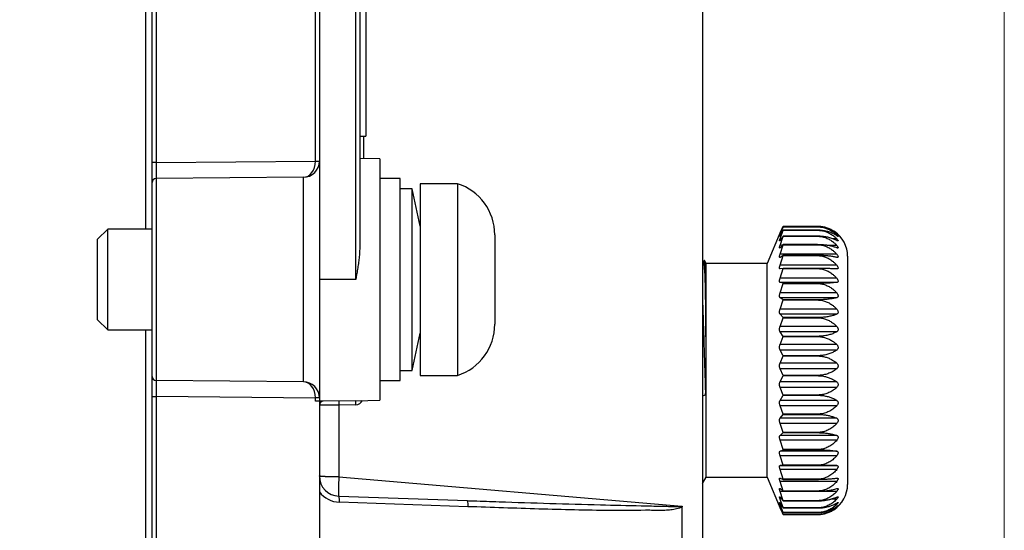
# Model space of a CAD drawing. Units: millimetres. Extents: x -10 to 410, y -10 to 290.
# Drawn here: x 237 to 261, y 85 to 97 of the extents above; entities that cross this region are included whole.
import ezdxf

# ---------------------------------------------------------------- set-up
doc = ezdxf.new("R2010")
doc.units = ezdxf.units.MM
doc.styles.add('SLDTEXTSTYLE0', font='TXT', dxfattribs={"width": 0.75})
doc.dimstyles.new('SLDDIMSTYLE9', dxfattribs={"dimtxt": 3.5, "dimasz": 3, "dimexe": 0, "dimexo": 0.0625, "dimgap": 0.875, "dimtad": 1, "dimdec": 1, "dimlfac": 2, "dimrnd": 1e-09, "dimzin": 12, "dimdsep": 46, "dimtxsty": 'SLDTEXTSTYLE0', "dimsah": 1, "dimcen": 0.09, "dimadec": 0, "dimazin": 3, "dimtfac": 1, "dimtdec": 1, "dimtofl": 0, "dimtmove": 0, "dimatfit": 3, "dimfxl": 0, "dimfrac": 2, "dimtolj": 1, "dimtzin": 12, "dimarcsym": 0})

# ---------------------------------------------------------------- blocks, each defined once
blk = doc.blocks.new('_D_13')
at = {"color": 7, "linetype": 'Continuous', "lineweight": 0}
for p, q in [((204.179, 126.933), (204.179, 167.483)), ((260.959, 67.742), (260.959, 167.483)), ((260.959, 166.483), (204.179, 166.483))]:
    blk.add_line(p, q, dxfattribs=at)
at = {"color": 7, "linetype": 'Continuous', "lineweight": 18}
for points in [[(204.179, 166.483), (207.179, 166.033), (207.179, 166.933)], [(260.959, 166.483), (257.959, 166.933), (257.959, 166.033)]]:
    blk.add_solid(points, dxfattribs=at)
at = {"color": 7, "linetype": 'Continuous', "lineweight": 18, "insert": (226.75, 170.995), "char_height": 3.5, "attachment_point": 1, "style": 'SLDTEXTSTYLE0'}
blk.add_mtext('113,6', dxfattribs=at)

msp = doc.modelspace()

# ---------------------------------------------------------------- linework, layer by layer
at = {"color": 7, "linetype": 'Continuous', "lineweight": 25}
for p, q in [((239.6721, 92.183), (239.6721, 134.433)), ((239.8221, 93.8338), (239.8221, 134.433)), ((239.9212, 134.433), (239.9212, 93.8338)), ((253.4721, 127.5981), (253.4721, 64.2678)), ((243.873, 93.8683), (243.873, 103.9435)), ((243.9721, 100.933), (243.9721, 90.933)), ((244.8739, 90.933), (244.8739, 100.933)), ((244.9721, 100.933), (244.9721, 91.6945)), ((245.1221, 99.083), (245.1221, 94.483)), ((253.4821, 95.8404), (253.4821, 95.8404)), ((253.4821, 95.183), (253.4821, 95.183)), ((253.4821, 94.5255), (253.4821, 94.5255)), ((244.9721, 94.483), (245.1221, 94.483)), ((245.0686, 94.483), (245.0686, 93.9313)), ((239.9212, 93.8338), (239.8221, 93.8338)), ((239.8221, 93.3338), (239.8221, 93.8338)), ((239.9212, 93.8338), (243.873, 93.8683)), ((243.873, 93.8648), (243.873, 93.8683)), ((243.873, 93.8683), (243.9721, 93.8657)), ((245.4721, 93.9242), (244.9721, 93.933)), ((245.4721, 93.9242), (245.4721, 87.9417)), ((239.8221, 88.5321), (239.8221, 93.3338)), ((243.5756, 93.4657), (239.9212, 93.4338)), ((239.9212, 93.4338), (239.9212, 88.4321)), ((243.5756, 88.4002), (243.5756, 93.4657)), ((245.9721, 93.433), (245.4721, 93.433)), ((245.9721, 88.433), (245.9721, 93.433)), ((247.3971, 93.308), (246.4721, 93.308)), ((246.4721, 93.308), (246.4721, 88.558)), ((247.3971, 93.308), (247.3971, 88.558)), ((246.2721, 93.183), (245.9721, 93.183)), ((246.4721, 92.258), (246.2721, 93.183)), ((246.2721, 88.683), (246.2721, 93.183)), ((253.4771, 92.483), (253.4771, 92.483)), ((253.4771, 92.483), (253.4771, 84.883)), ((238.7221, 92.183), (238.4721, 91.933)), ((239.8221, 92.183), (238.7221, 92.183)), ((238.7221, 89.683), (238.7221, 92.183)), ((255.4205, 92.1371), (255.0773, 91.333)), ((255.3971, 92.0819), (255.4721, 92.2562)), ((255.4721, 92.2388), (255.3971, 92.0769)), ((255.3971, 92.0431), (255.4721, 92.2383)), ((255.4721, 92.1553), (255.3971, 92.0191)), ((255.3971, 91.9417), (255.4721, 92.1542)), ((255.3971, 92.0819), (255.3971, 92.0819)), ((255.4721, 92.2562), (256.3221, 92.2562)), ((255.4721, 92.2383), (255.4721, 92.2388)), ((256.3221, 92.2388), (255.4721, 92.2388)), ((255.4721, 92.2383), (256.3221, 92.2383)), ((255.4721, 92.1542), (255.4721, 92.1553)), ((256.3221, 92.1553), (255.4721, 92.1553)), ((255.4721, 92.1542), (256.3221, 92.1542)), ((256.3221, 92.2383), (256.3221, 92.2388)), ((256.3221, 92.1542), (256.3221, 92.1553)), ((256.7472, 92.1258), (256.7297, 92.1375)), ((256.8044, 92.0819), (256.8044, 92.0819)), ((238.4721, 89.933), (238.4721, 91.933)), ((248.3221, 92.0405), (248.3221, 91.4867)), ((255.3971, 92.0431), (255.3971, 92.0431)), ((255.4721, 92.0071), (255.3971, 91.8992)), ((255.3971, 91.7797), (255.4721, 92.0054)), ((255.3971, 91.9417), (255.3971, 91.9417)), ((255.4721, 92.0054), (255.4721, 92.0071)), ((256.3221, 92.0071), (255.4721, 92.0071)), ((255.4721, 92.0054), (256.3221, 92.0054)), ((256.3221, 92.0054), (256.3221, 92.0071)), ((256.8044, 91.9417), (256.7063, 91.9417)), ((256.8044, 92.0431), (256.8044, 92.0431)), ((255.4721, 91.7971), (255.3971, 91.7193)), ((255.3971, 91.5599), (255.4721, 91.7948)), ((255.4721, 91.7948), (255.3971, 91.7797)), ((255.4721, 91.7948), (255.4721, 91.7971)), ((256.3221, 91.7971), (255.4721, 91.7971)), ((255.4721, 91.7948), (256.3221, 91.7948)), ((256.3221, 91.7948), (256.3221, 91.7971)), ((256.8044, 91.7797), (256.5587, 91.7797)), ((248.3221, 91.4867), (248.3221, 90.3792)), ((253.5197, 91.4165), (253.4869, 91.365)), ((253.4869, 91.3635), (253.4869, 91.3635)), ((253.568, 91.333), (253.5197, 91.4165)), ((255.0773, 91.333), (253.568, 91.333)), ((253.568, 91.2073), (253.568, 91.333)), ((255.0773, 91.2073), (255.0773, 91.333)), ((256.8044, 91.5599), (255.3971, 91.5599)), ((255.4721, 91.529), (255.3971, 91.4829)), ((255.3971, 91.2865), (255.4721, 91.5262)), ((255.4721, 91.5262), (255.4721, 91.529)), ((256.3221, 91.529), (255.4721, 91.529)), ((255.4721, 91.5262), (256.3221, 91.5262)), ((256.3221, 91.5262), (256.3221, 91.529)), ((257.0721, 91.508), (257.0721, 85.858)), ((253.568, 86.033), (253.568, 91.2073)), ((255.0773, 86.033), (255.0773, 91.2073)), ((256.8044, 91.2865), (255.3971, 91.2865)), ((255.4721, 91.2079), (255.3971, 91.1944)), ((255.3971, 90.9647), (255.4721, 91.2046)), ((255.4721, 91.2046), (255.4721, 91.2079)), ((256.3221, 91.2079), (255.4721, 91.2079)), ((255.4721, 91.2046), (256.3221, 91.2046)), ((256.3221, 91.2046), (256.3221, 91.2079)), ((244.8739, 90.933), (243.9721, 90.933)), ((243.9721, 90.933), (243.9721, 87.9155)), ((256.8044, 90.9647), (255.3971, 90.9647)), ((255.4721, 90.8397), (255.3971, 90.859)), ((256.8044, 90.859), (255.3971, 90.859)), ((255.3971, 90.6003), (255.4721, 90.836)), ((256.8044, 90.6003), (255.3971, 90.6003)), ((255.4721, 90.836), (255.4721, 90.8397)), ((256.3221, 90.8397), (255.4721, 90.8397)), ((255.4721, 90.836), (256.3221, 90.836)), ((256.3221, 90.836), (256.3221, 90.8397)), ((248.3221, 90.3792), (248.3221, 89.8255)), ((255.4721, 90.4314), (255.3971, 90.4831)), ((256.8044, 90.4831), (255.3971, 90.4831)), ((255.3971, 90.2002), (255.4721, 90.4274)), ((255.4721, 90.4274), (255.4721, 90.4314)), ((256.3221, 90.4314), (255.4721, 90.4314)), ((255.4721, 90.4274), (256.3221, 90.4274)), ((256.3221, 90.4274), (256.3221, 90.4314)), ((256.8044, 90.2002), (255.3971, 90.2002)), ((238.4721, 89.933), (238.7221, 89.683)), ((255.4721, 89.9905), (255.3971, 90.0737)), ((256.8044, 90.0737), (255.3971, 90.0737)), ((255.3971, 89.7719), (255.4721, 89.9862)), ((255.4721, 89.9862), (255.4721, 89.9905)), ((256.3221, 89.9905), (255.4721, 89.9905)), ((255.4721, 89.9862), (256.3221, 89.9862)), ((256.3221, 89.9862), (256.3221, 89.9905)), ((238.7221, 89.683), (239.8221, 89.683)), ((239.6721, 57.433), (239.6721, 89.683)), ((256.8044, 89.7719), (255.3971, 89.7719)), ((255.4721, 89.5253), (255.3971, 89.6384)), ((256.8044, 89.6384), (255.3971, 89.6384)), ((246.2721, 88.683), (246.4721, 89.608)), ((255.3971, 89.3233), (255.4721, 89.5208)), ((255.4721, 89.5208), (255.4721, 89.5253)), ((256.3221, 89.5253), (255.4721, 89.5253)), ((255.4721, 89.5208), (256.3221, 89.5208)), ((256.3221, 89.5208), (256.3221, 89.5253)), ((256.8044, 89.3233), (255.3971, 89.3233)), ((255.4721, 89.0443), (255.3971, 89.1853)), ((256.8044, 89.1853), (255.3971, 89.1853)), ((255.3971, 88.8627), (255.4721, 89.0397)), ((255.4721, 89.0397), (255.4721, 89.0443)), ((256.3221, 89.0443), (255.4721, 89.0443)), ((255.4721, 89.0397), (256.3221, 89.0397)), ((256.3221, 89.0397), (256.3221, 89.0443)), ((245.9721, 88.683), (246.2721, 88.683)), ((256.8044, 88.8627), (255.3971, 88.8627)), ((255.4721, 88.5567), (255.3971, 88.7228)), ((256.8044, 88.7228), (255.3971, 88.7228)), ((239.8221, 88.0321), (239.8221, 88.5321)), ((243.5756, 88.4002), (239.9212, 88.4321)), ((245.4721, 88.433), (245.9721, 88.433)), ((246.4721, 88.558), (247.3971, 88.558)), ((255.3971, 88.3988), (255.4721, 88.552)), ((256.8044, 88.3988), (255.3971, 88.3988)), ((255.4721, 88.552), (255.4721, 88.5567)), ((256.3221, 88.5567), (255.4721, 88.5567)), ((255.4721, 88.552), (256.3221, 88.552)), ((256.3221, 88.552), (256.3221, 88.5567)), ((255.4721, 88.0714), (255.3971, 88.2596)), ((256.8044, 88.2596), (255.3971, 88.2596)), ((239.8221, 88.0321), (239.9212, 88.0321)), ((239.8221, 57.433), (239.8221, 88.0321)), ((243.873, 87.9976), (239.9212, 88.0321)), ((239.9212, 88.0321), (239.9212, 57.433)), ((243.873, 87.9976), (243.873, 88.0011)), ((243.9721, 88.0002), (243.873, 87.9976)), ((243.873, 87.9224), (243.873, 87.9976)), ((243.9721, 87.9155), (243.873, 87.9224)), ((244.8739, 87.9312), (243.9721, 87.9155)), ((243.9721, 87.9155), (243.9721, 87.8172)), ((244.8739, 87.9312), (245.4721, 87.9417)), ((253.4771, 88.0495), (253.5476, 88.077)), ((255.3971, 87.9402), (255.4721, 88.0668)), ((256.8044, 87.9402), (255.3971, 87.9402)), ((255.4721, 88.0668), (255.4721, 88.0714)), ((256.3221, 88.0714), (255.4721, 88.0714)), ((255.4721, 88.0668), (256.3221, 88.0668)), ((256.3221, 88.0668), (256.3221, 88.0714)), ((244.4547, 87.824), (243.9721, 87.8172)), ((243.9721, 87.8172), (243.9721, 57.433)), ((244.8721, 87.8313), (244.4547, 87.824)), ((244.4547, 87.824), (244.4547, 86.0417)), ((255.4721, 87.5974), (255.3971, 87.8043)), ((256.8044, 87.8043), (255.3971, 87.8043)), ((255.3971, 87.4954), (255.4721, 87.593)), ((256.8044, 87.4954), (255.3971, 87.4954)), ((255.4721, 87.593), (255.4721, 87.5974)), ((256.3221, 87.5974), (255.4721, 87.5974)), ((255.4721, 87.593), (256.3221, 87.593)), ((256.3221, 87.593), (256.3221, 87.5974)), ((255.4721, 87.1437), (255.3971, 87.3653)), ((256.8044, 87.3653), (255.3971, 87.3653)), ((255.3971, 87.0728), (255.4721, 87.1395)), ((256.8044, 87.0728), (255.3971, 87.0728)), ((255.4721, 86.7187), (255.3971, 86.9509)), ((256.8044, 86.9509), (255.3971, 86.9509)), ((255.4721, 87.1395), (255.4721, 87.1437)), ((256.3221, 87.1437), (255.4721, 87.1437)), ((255.4721, 87.1395), (256.3221, 87.1395)), ((256.3221, 87.1395), (256.3221, 87.1437)), ((255.3971, 86.6801), (255.4721, 86.7148)), ((255.4721, 86.7148), (255.4721, 86.7187)), ((256.3221, 86.7187), (255.4721, 86.7187)), ((255.4721, 86.7148), (256.3221, 86.7148)), ((256.3221, 86.7148), (256.3221, 86.7187)), ((256.8044, 86.6801), (255.3971, 86.6801)), ((255.4721, 86.3303), (255.3971, 86.5687)), ((256.8044, 86.5687), (255.3971, 86.5687)), ((255.3971, 86.3248), (255.4721, 86.3268)), ((256.8044, 86.3248), (255.3971, 86.3248)), ((255.4721, 85.9857), (255.3971, 86.226)), ((256.8044, 86.226), (255.3971, 86.226)), ((255.4721, 86.3268), (255.4721, 86.3303)), ((256.3221, 86.3303), (255.4721, 86.3303)), ((255.4721, 86.3268), (256.3221, 86.3268)), ((256.3221, 86.3268), (256.3221, 86.3303)), ((244.4547, 86.0417), (252.9656, 85.3193)), ((253.4771, 85.8756), (253.568, 86.033)), ((253.568, 86.033), (255.0773, 86.033)), ((255.0773, 86.033), (255.4205, 85.2288)), ((255.3971, 86.0133), (255.4721, 85.9826)), ((255.4721, 85.9826), (255.4721, 85.9857)), ((256.3221, 85.9857), (255.4721, 85.9857)), ((255.4721, 85.9826), (256.3221, 85.9826)), ((256.3221, 85.9826), (256.3221, 85.9857)), ((255.4721, 85.6913), (255.3971, 85.929)), ((256.8044, 85.929), (255.3971, 85.929)), ((255.3971, 85.7517), (255.4721, 85.6888)), ((244.4547, 85.5661), (247.6434, 85.4548)), ((255.4721, 85.4527), (255.3971, 85.6833)), ((256.8044, 85.6833), (255.3971, 85.6833)), ((255.3971, 85.5446), (255.4721, 85.4507)), ((255.4721, 85.2742), (255.3971, 85.4935)), ((255.3971, 85.4935), (255.3971, 85.4935)), ((255.4721, 85.6888), (255.4721, 85.6913)), ((256.3221, 85.6913), (255.4721, 85.6913)), ((255.4721, 85.6888), (256.3221, 85.6888)), ((256.3221, 85.6888), (256.3221, 85.6913)), ((256.8044, 85.4935), (256.6577, 85.4935)), ((247.6564, 85.3049), (244.4677, 85.4162)), ((252.9721, 84.0612), (252.9721, 85.3047)), ((255.3971, 85.3959), (255.4721, 85.2728)), ((255.4721, 85.1592), (255.3971, 85.3631)), ((255.3971, 85.3631), (255.3971, 85.3631)), ((255.3971, 85.3086), (255.4721, 85.1584)), ((255.4721, 85.1099), (255.3971, 85.2945)), ((255.3971, 85.2945), (255.3971, 85.2945)), ((255.4205, 85.2288), (255.4721, 85.1098)), ((255.4721, 85.4507), (255.4721, 85.4527)), ((256.3221, 85.4527), (255.4721, 85.4527)), ((255.4721, 85.4507), (256.3221, 85.4507)), ((255.4721, 85.2728), (255.4721, 85.2742)), ((256.3221, 85.2742), (255.4721, 85.2742)), ((255.4721, 85.2728), (256.3221, 85.2728)), ((256.3221, 85.4507), (256.3221, 85.4527)), ((256.3221, 85.2728), (256.3221, 85.2742)), ((256.8044, 85.3631), (256.7426, 85.3631)), ((256.8044, 85.2945), (256.8044, 85.2945)), ((255.4721, 85.1584), (255.4721, 85.1592)), ((256.3221, 85.1592), (255.4721, 85.1592)), ((255.4721, 85.1584), (256.3221, 85.1584)), ((255.4721, 85.1098), (255.4721, 85.1099)), ((256.3221, 85.1099), (255.4721, 85.1099)), ((255.4721, 85.1098), (256.3221, 85.1098)), ((256.3221, 85.1584), (256.3221, 85.1592)), ((256.3221, 85.1098), (256.3221, 85.1099)), ((253.4771, 84.883), (253.4771, 84.883))]:
    msp.add_line(p, q, dxfattribs=at)
for centre, radius, start, end in [((243.5721, 93.8657), 0.4, 270.5, 0), ((243.8976, 96.7214), 2.8567, 269.5059, 271.4941), ((239.9221, 93.3338), 0.1, 90.5, 180), ((246.9912, 92.0405), 1.3309, 0, 72.24267), ((256.3221, 91.508), 0.75, 0, 55.47164), ((246.9912, 89.8255), 1.3309, 287.75733, 0), ((239.9221, 88.5321), 0.1, 180, 269.5), ((290.1064, 88.2321), 50.1856, 179.77167, 180.22833), ((243.5721, 88.0002), 0.4, 0, 89.5), ((243.8976, 85.1445), 2.8567, 88.5059, 90.4941), ((244.0721, 87.8172), 0.1, 91, 180), ((245.1726, 87.8615), 0.7189, 175.01222, 182.98839), ((245.59, 87.8687), 0.7189, 175.01222, 182.98839), ((244.8686, 88.0312), 0.2, 271, 330.97985), ((244.4721, 86.0658), 0.5, 180, 268), ((256.3221, 85.858), 0.75, 302.9222, 0), ((244.4903, 86.0658), 0.65, 217.12759, 268), ((244.1486, 85.464), 0.3226, 351.47164, 18.44527), ((247.3374, 85.3527), 0.3226, 351.47164, 18.44527)]:
    msp.add_arc(centre, radius, start, end, dxfattribs=at)
for centre, major_axis, ratio, start_param, end_param in [((239.9221, 93.8339), (0.0009, 0.4), 0.0021813, 1.5708963, 3.1416164), ((243.5721, 93.8657), (-0.0035, 0.4), 0.7521816, 3.1415927, 4.7036623), ((243.5721, 88.0002), (0.0035, 0.4), 0.7521816, 4.7211156, 6.2831853)]:
    msp.add_ellipse(centre, major_axis=major_axis, ratio=ratio, start_param=start_param, end_param=end_param, dxfattribs=at)
for points, knots in [([(253.4821, 95.183), (253.4821, 95.2203), (253.4821, 95.295), (253.4821, 95.405), (253.4821, 95.5107), (253.4821, 95.608), (253.4821, 95.693), (253.4821, 95.7596), (253.4821, 95.8088), (253.4821, 95.8363), (253.4821, 95.839), (253.4821, 95.8404)], [0, 0, 0, 0, 0.1120543, 0.2241153, 0.3361473, 0.4481466, 0.5601177, 0.6700859, 0.7800399, 0.889994, 1, 1, 1, 1]), ([(253.4821, 94.5255), (253.4821, 94.5269), (253.4821, 94.5298), (253.4821, 94.5584), (253.4821, 94.6094), (253.4821, 94.678), (253.4821, 94.764), (253.4821, 94.8607), (253.4821, 94.9648), (253.4821, 95.0729), (253.4821, 95.1463), (253.4821, 95.183)], [0, 0, 0, 0, 0.1120025, 0.2239481, 0.3359053, 0.4478623, 0.5598361, 0.6698402, 0.7798783, 0.8899439, 1, 1, 1, 1]), ([(255.3971, 92.0769), (255.3942, 92.0704), (255.3883, 92.0575), (255.3842, 92.0495), (255.3847, 92.0518), (255.3892, 92.063), (255.3946, 92.0758), (255.3971, 92.0819)], [0, 0, 0, 0, 0.2101522, 0.421535, 0.6227725, 0.8190801, 1, 1, 1, 1]), ([(256.3221, 92.2562), (256.3556, 92.2549), (256.4236, 92.2523), (256.5219, 92.2319), (256.6148, 92.2003), (256.6914, 92.1623), (256.7546, 92.1222), (256.7878, 92.0954), (256.8044, 92.0819)], [0, 0, 0, 0, 0.1804528, 0.3668501, 0.5472718, 0.7323714, 0.8655343, 1, 1, 1, 1]), ([(256.8044, 92.0769), (256.7788, 92.0956), (256.727, 92.1335), (256.6344, 92.1794), (256.5308, 92.2145), (256.4252, 92.2353), (256.354, 92.2377), (256.3221, 92.2388)], [0, 0, 0, 0, 0.2036513, 0.4121565, 0.6162332, 0.8277985, 1, 1, 1, 1]), ([(256.3221, 92.2383), (256.3556, 92.2369), (256.4236, 92.234), (256.5219, 92.2111), (256.6148, 92.1757), (256.6914, 92.1331), (256.7546, 92.0882), (256.7878, 92.0582), (256.8044, 92.0431)], [0, 0, 0, 0, 0.1804528, 0.3668501, 0.5472718, 0.7323714, 0.8655343, 1, 1, 1, 1]), ([(256.8044, 92.0191), (256.7788, 92.0348), (256.727, 92.0667), (256.6344, 92.1053), (256.5308, 92.1349), (256.4252, 92.1524), (256.354, 92.1544), (256.3221, 92.1553)], [0, 0, 0, 0, 0.2036413, 0.4121356, 0.6162151, 0.8277831, 1, 1, 1, 1]), ([(256.3221, 92.1542), (256.3556, 92.1527), (256.4236, 92.1495), (256.5219, 92.1246), (256.6148, 92.0861), (256.6914, 92.0397), (256.7546, 91.9908), (256.7878, 91.9582), (256.8044, 91.9417)], [0, 0, 0, 0, 0.1804528, 0.3668501, 0.5472718, 0.7323714, 0.8655343, 1, 1, 1, 1]), ([(256.8044, 92.0819), (256.8113, 92.0759), (256.8237, 92.065), (256.835, 92.0538), (256.8385, 92.0497), (256.8347, 92.0523), (256.8244, 92.0608), (256.812, 92.0708), (256.8044, 92.0769)], [0, 0, 0, 0, 0.1961992, 0.3529238, 0.5106223, 0.6471287, 0.7836438, 1, 1, 1, 1]), ([(255.3971, 92.0191), (255.3942, 92.0139), (255.3883, 92.0034), (255.3842, 91.9999), (255.3847, 92.0065), (255.3892, 92.0215), (255.3946, 92.0361), (255.3971, 92.0431)], [0, 0, 0, 0, 0.21008483, 0.4214731, 0.6227138, 0.81902107, 1, 1, 1, 1]), ([(255.3971, 91.8992), (255.3942, 91.8952), (255.3883, 91.8874), (255.3842, 91.8884), (255.3847, 91.8993), (255.3892, 91.9178), (255.3946, 91.934), (255.3971, 91.9417)], [0, 0, 0, 0, 0.2100016, 0.4213966, 0.6226413, 0.8189482, 1, 1, 1, 1]), ([(256.8044, 91.8992), (256.7788, 91.9116), (256.727, 91.9369), (256.6344, 91.9675), (256.5308, 91.991), (256.4252, 92.0048), (256.354, 92.0064), (256.3221, 92.0071)], [0, 0, 0, 0, 0.2036291, 0.4121103, 0.6161929, 0.8277644, 1, 1, 1, 1]), ([(256.3221, 92.0054), (256.3556, 92.0038), (256.4236, 92.0005), (256.5219, 91.9739), (256.6148, 91.9331), (256.6914, 91.8838), (256.7546, 91.8318), (256.7878, 91.7971), (256.8044, 91.7797)], [0, 0, 0, 0, 0.1804528, 0.3668501, 0.5472718, 0.7323714, 0.8655343, 1, 1, 1, 1]), ([(256.8044, 92.0431), (256.8113, 92.0362), (256.8237, 92.0239), (256.835, 92.0094), (256.8385, 92.0017), (256.8347, 92.0009), (256.8244, 92.0059), (256.812, 92.0141), (256.8044, 92.0191)], [0, 0, 0, 0, 0.19614666, 0.35287984, 0.51058712, 0.64709694, 0.78360916, 1, 1, 1, 1]), ([(256.8044, 91.9417), (256.8113, 91.9342), (256.8237, 91.9205), (256.835, 91.9029), (256.8385, 91.892), (256.8347, 91.8878), (256.8244, 91.8892), (256.812, 91.8954), (256.8044, 91.8992)], [0, 0, 0, 0, 0.196069, 0.3528148, 0.5105352, 0.64705, 0.7835581, 1, 1, 1, 1]), ([(244.9721, 91.6945), (244.9698, 91.6296), (244.9658, 91.5189), (244.9459, 91.361), (244.925, 91.2216), (244.9009, 91.0814), (244.8833, 90.985), (244.8743, 90.9355), (244.8739, 90.933)], [0, 0, 0, 0, 0.25781035, 0.43957645, 0.62194396, 0.80577871, 0.99003025, 1, 1, 1, 1]), ([(255.3971, 91.7193), (255.3942, 91.7168), (255.3883, 91.7117), (255.3842, 91.7173), (255.3847, 91.7323), (255.3892, 91.7539), (255.3946, 91.7713), (255.3971, 91.7797)], [0, 0, 0, 0, 0.2100959, 0.4214833, 0.6227235, 0.8190308, 1, 1, 1, 1]), ([(256.8044, 91.7193), (256.7788, 91.7283), (256.727, 91.7465), (256.6344, 91.7685), (256.5308, 91.7854), (256.4252, 91.7954), (256.354, 91.7965), (256.3221, 91.7971)], [0, 0, 0, 0, 0.2036431, 0.4121393, 0.6162182, 0.8277858, 1, 1, 1, 1]), ([(256.3221, 91.7948), (256.3556, 91.7931), (256.4236, 91.7896), (256.5219, 91.762), (256.6148, 91.7195), (256.6914, 91.6682), (256.7546, 91.6142), (256.7878, 91.578), (256.8044, 91.5599)], [0, 0, 0, 0, 0.1804528, 0.3668501, 0.5472718, 0.7323714, 0.8655343, 1, 1, 1, 1]), ([(256.8044, 91.7797), (256.8113, 91.7715), (256.8237, 91.7568), (256.835, 91.7365), (256.8385, 91.7224), (256.8347, 91.715), (256.8244, 91.7128), (256.812, 91.7168), (256.8044, 91.7193)], [0, 0, 0, 0, 0.1961375, 0.3528722, 0.510581, 0.6470914, 0.7836032, 1, 1, 1, 1]), ([(253.4869, 91.365), (253.4844, 91.3596), (253.4819, 91.3541), (253.4729, 91.351), (253.4721, 91.3508)], [0, 0, 0, 0, 0.9156883, 1, 1, 1, 1]), ([(253.4869, 91.3635), (253.4873, 91.3646), (253.4903, 91.3732), (253.4958, 91.3662), (253.5033, 91.3412), (253.5107, 91.2909), (253.5176, 91.2192), (253.5248, 91.1255), (253.5323, 91.0092), (253.5399, 90.8736), (253.545, 90.7671), (253.5476, 90.7144)], [0, 0, 0, 0, 0.0186014, 0.1429999, 0.2665599, 0.3887485, 0.5092933, 0.6308674, 0.7539958, 0.8781568, 1, 1, 1, 1]), ([(253.5476, 90.7144), (253.5466, 90.7555), (253.5447, 90.8376), (253.5419, 90.9488), (253.539, 91.0503), (253.5363, 91.1401), (253.5336, 91.2174), (253.5309, 91.2826), (253.5282, 91.3357), (253.5253, 91.3785), (253.5223, 91.408), (253.5202, 91.4137), (253.5197, 91.4165)], [0, 0, 0, 0, 0.0967628, 0.1935257, 0.2922304, 0.3909352, 0.4876972, 0.5844601, 0.6831259, 0.7817918, 0.8985947, 1, 1, 1, 1]), ([(255.3971, 91.4829), (255.3942, 91.4818), (255.3883, 91.4797), (255.3842, 91.4897), (255.3847, 91.5084), (255.3892, 91.5328), (255.3946, 91.5511), (255.3971, 91.5599)], [0, 0, 0, 0, 0.2101598, 0.421542, 0.6227791, 0.8190867, 1, 1, 1, 1]), ([(256.8044, 91.4829), (256.7788, 91.4882), (256.727, 91.499), (256.6344, 91.5121), (256.5308, 91.5221), (256.4252, 91.528), (256.354, 91.5287), (256.3221, 91.529)], [0, 0, 0, 0, 0.2036525, 0.4121589, 0.6162354, 0.8278003, 1, 1, 1, 1]), ([(256.3221, 91.5262), (256.3556, 91.5244), (256.4236, 91.5209), (256.5219, 91.4927), (256.6148, 91.4494), (256.6914, 91.3971), (256.7546, 91.3419), (256.7878, 91.305), (256.8044, 91.2865)], [0, 0, 0, 0, 0.1804528, 0.3668501, 0.5472718, 0.7323714, 0.8655343, 1, 1, 1, 1]), ([(256.8044, 91.5599), (256.8113, 91.5513), (256.8237, 91.5359), (256.835, 91.5132), (256.8385, 91.4962), (256.8347, 91.4857), (256.8244, 91.4799), (256.812, 91.4818), (256.8044, 91.4829)], [0, 0, 0, 0, 0.196193, 0.3529186, 0.5106181, 0.647125, 0.7836397, 1, 1, 1, 1]), ([(255.3971, 91.1944), (255.3942, 91.1947), (255.3883, 91.1955), (255.3842, 91.2097), (255.3847, 91.2318), (255.3892, 91.2586), (255.3946, 91.2775), (255.3971, 91.2865)], [0, 0, 0, 0, 0.2102025, 0.4215813, 0.6228163, 0.8191241, 1, 1, 1, 1]), ([(256.8044, 91.1944), (256.7788, 91.1959), (256.727, 91.1991), (256.6344, 91.2029), (256.5308, 91.2058), (256.4252, 91.2076), (256.354, 91.2078), (256.3221, 91.2079)], [0, 0, 0, 0, 0.2036588, 0.4121721, 0.6162469, 0.82781, 1, 1, 1, 1]), ([(256.3221, 91.2046), (256.3556, 91.2028), (256.4236, 91.1993), (256.5219, 91.1711), (256.6148, 91.1277), (256.6914, 91.0753), (256.7546, 91.0201), (256.7878, 90.9832), (256.8044, 90.9647)], [0, 0, 0, 0, 0.1804528, 0.3668501, 0.5472718, 0.7323714, 0.8655343, 1, 1, 1, 1]), ([(256.8044, 91.2865), (256.8113, 91.2777), (256.8237, 91.2618), (256.835, 91.2372), (256.8385, 91.2177), (256.8347, 91.2041), (256.8244, 91.1949), (256.812, 91.1945), (256.8044, 91.1944)], [0, 0, 0, 0, 0.1962303, 0.35294986, 0.51064306, 0.6471475, 0.78366422, 1, 1, 1, 1]), ([(255.3971, 90.859), (255.3942, 90.8608), (255.3883, 90.8645), (255.3842, 90.8827), (255.3847, 90.9078), (255.3892, 90.9364), (255.3946, 90.9555), (255.3971, 90.9647)], [0, 0, 0, 0, 0.2102293, 0.4216059, 0.6228396, 0.8191475, 1, 1, 1, 1]), ([(256.8044, 90.859), (256.7788, 90.8568), (256.727, 90.8523), (256.6344, 90.8468), (256.5308, 90.8426), (256.4252, 90.8401), (256.354, 90.8399), (256.3221, 90.8397)], [0, 0, 0, 0, 0.2036628, 0.4121803, 0.6162541, 0.8278161, 1, 1, 1, 1]), ([(256.8044, 90.9647), (256.8113, 90.9557), (256.8237, 90.9396), (256.835, 90.9136), (256.8385, 90.8919), (256.8347, 90.8756), (256.8244, 90.8631), (256.812, 90.8606), (256.8044, 90.859)], [0, 0, 0, 0, 0.196254, 0.3529697, 0.5106589, 0.6471618, 0.7836798, 1, 1, 1, 1]), ([(253.5476, 88.077), (253.5476, 88.0771), (253.5478, 88.0772), (253.5481, 88.0777), (253.5487, 88.0792), (253.5501, 88.0867), (253.5525, 88.1172), (253.5554, 88.1928), (253.558, 88.3093), (253.56, 88.4839), (253.5616, 88.6941), (253.5622, 88.9387), (253.562, 89.1812), (253.5613, 89.4186), (253.5602, 89.6488), (253.5589, 89.8632), (253.5572, 90.0619), (253.5553, 90.245), (253.5531, 90.4151), (253.5506, 90.5729), (253.5486, 90.6672), (253.5476, 90.7144)], [0, 0, 0, 0, 0.0001565, 0.0003611, 0.0007338, 0.0020129, 0.0081389, 0.032474, 0.0811245, 0.129767, 0.2140128, 0.2985664, 0.3830924, 0.4673003, 0.5505025, 0.6337036, 0.7085116, 0.7834363, 0.8582467, 0.9291229, 1, 1, 1, 1]), ([(255.3971, 90.4831), (255.3942, 90.4864), (255.3883, 90.4929), (255.3842, 90.5148), (255.3847, 90.5424), (255.3892, 90.5722), (255.3946, 90.5912), (255.3971, 90.6003)], [0, 0, 0, 0, 0.2102431, 0.4216185, 0.6228516, 0.8191596, 1, 1, 1, 1]), ([(256.3221, 90.836), (256.3556, 90.8343), (256.4236, 90.8308), (256.5219, 90.8031), (256.6148, 90.7605), (256.6914, 90.709), (256.7546, 90.6548), (256.7878, 90.6185), (256.8044, 90.6003)], [0, 0, 0, 0, 0.1804528, 0.3668501, 0.5472718, 0.7323714, 0.8655343, 1, 1, 1, 1]), ([(256.8044, 90.6003), (256.8113, 90.5914), (256.8237, 90.5755), (256.835, 90.5484), (256.8385, 90.5249), (256.8347, 90.5063), (256.8244, 90.4907), (256.812, 90.486), (256.8044, 90.4831)], [0, 0, 0, 0, 0.1962668, 0.3529804, 0.5106675, 0.6471695, 0.7836882, 1, 1, 1, 1]), ([(256.8044, 90.4831), (256.7788, 90.4772), (256.727, 90.465), (256.6344, 90.4504), (256.5308, 90.4392), (256.4252, 90.4325), (256.354, 90.4318), (256.3221, 90.4314)], [0, 0, 0, 0, 0.2036648, 0.4121846, 0.6162578, 0.8278192, 1, 1, 1, 1]), ([(256.3221, 90.4274), (256.3556, 90.4257), (256.4236, 90.4224), (256.5219, 90.3957), (256.6148, 90.3546), (256.6914, 90.305), (256.7546, 90.2527), (256.7878, 90.2178), (256.8044, 90.2002)], [0, 0, 0, 0, 0.1804528, 0.3668501, 0.5472718, 0.7323714, 0.8655343, 1, 1, 1, 1]), ([(253.4771, 90.3257), (253.4794, 90.264), (253.4841, 90.1359), (253.491, 89.9255), (253.4981, 89.6997), (253.5055, 89.463), (253.5131, 89.2172), (253.5208, 88.9652), (253.5285, 88.7104), (253.5362, 88.4563), (253.5426, 88.2449), (253.5463, 88.1199), (253.5476, 88.077)], [0, 0, 0, 0, 0.0968644, 0.2010586, 0.3051059, 0.4106433, 0.5172369, 0.6244219, 0.7317171, 0.8386389, 0.9447134, 1, 1, 1, 1]), ([(255.3971, 90.0737), (255.3942, 90.0783), (255.3883, 90.0876), (255.3842, 90.1127), (255.3847, 90.1423), (255.3892, 90.1729), (255.3946, 90.1914), (255.3971, 90.2002)], [0, 0, 0, 0, 0.2102451, 0.4216204, 0.6228533, 0.8191614, 1, 1, 1, 1]), ([(256.8044, 90.2002), (256.8113, 90.1916), (256.8237, 90.1761), (256.835, 90.1485), (256.8385, 90.1237), (256.8347, 90.103), (256.8244, 90.0846), (256.812, 90.0779), (256.8044, 90.0737)], [0, 0, 0, 0, 0.1962698, 0.3529829, 0.5106695, 0.6471714, 0.7836902, 1, 1, 1, 1]), ([(256.8044, 90.0737), (256.7788, 90.0641), (256.727, 90.0446), (256.6344, 90.021), (256.5308, 90.003), (256.4252, 89.9923), (256.354, 89.9911), (256.3221, 89.9905)], [0, 0, 0, 0, 0.2036651, 0.4121852, 0.6162583, 0.8278196, 1, 1, 1, 1]), ([(256.3221, 89.9862), (256.3556, 89.9846), (256.4236, 89.9815), (256.5219, 89.9563), (256.6148, 89.9175), (256.6914, 89.8707), (256.7546, 89.8214), (256.7878, 89.7884), (256.8044, 89.7719)], [0, 0, 0, 0, 0.1804528, 0.3668501, 0.5472718, 0.7323714, 0.8655343, 1, 1, 1, 1]), ([(255.3971, 89.6384), (255.3942, 89.6443), (255.3883, 89.6561), (255.3842, 89.6839), (255.3847, 89.715), (255.3892, 89.7457), (255.3946, 89.7634), (255.3971, 89.7719)], [0, 0, 0, 0, 0.2102357, 0.4216117, 0.6228451, 0.8191531, 1, 1, 1, 1]), ([(256.8044, 89.6384), (256.7788, 89.6253), (256.727, 89.5988), (256.6344, 89.5668), (256.5308, 89.5422), (256.4252, 89.5277), (256.354, 89.526), (256.3221, 89.5253)], [0, 0, 0, 0, 0.2036637, 0.4121822, 0.6162558, 0.8278175, 1, 1, 1, 1]), ([(256.8044, 89.7719), (256.8113, 89.7637), (256.8237, 89.7488), (256.835, 89.7213), (256.8385, 89.6956), (256.8347, 89.6732), (256.8244, 89.6524), (256.812, 89.6437), (256.8044, 89.6384)], [0, 0, 0, 0, 0.1962634, 0.3529775, 0.5106652, 0.6471675, 0.783686, 1, 1, 1, 1]), ([(256.3221, 89.5208), (256.3556, 89.5193), (256.4236, 89.5164), (256.5219, 89.4932), (256.6148, 89.4575), (256.6914, 89.4144), (256.7546, 89.3689), (256.7878, 89.3385), (256.8044, 89.3233)], [0, 0, 0, 0, 0.1804528, 0.3668501, 0.5472718, 0.7323714, 0.8655343, 1, 1, 1, 1]), ([(255.3971, 89.1853), (255.3942, 89.1923), (255.3883, 89.2064), (255.3842, 89.2365), (255.3847, 89.2685), (255.3892, 89.2988), (255.3946, 89.3153), (255.3971, 89.3233)], [0, 0, 0, 0, 0.21021378, 0.42159158, 0.62282605, 0.81913393, 1, 1, 1, 1]), ([(256.8044, 89.1853), (256.7788, 89.169), (256.727, 89.136), (256.6344, 89.096), (256.5308, 89.0655), (256.4252, 89.0474), (256.354, 89.0453), (256.3221, 89.0443)], [0, 0, 0, 0, 0.2036605, 0.4121755, 0.6162498, 0.8278125, 1, 1, 1, 1]), ([(256.8044, 89.3233), (256.8113, 89.3156), (256.8237, 89.3017), (256.835, 89.2748), (256.8385, 89.2486), (256.8347, 89.225), (256.8244, 89.2022), (256.812, 89.1917), (256.8044, 89.1853)], [0, 0, 0, 0, 0.19624689, 0.35296375, 0.51065416, 0.64715753, 0.78367514, 1, 1, 1, 1]), ([(256.3221, 89.0397), (256.3556, 89.0384), (256.4236, 89.0358), (256.5219, 89.015), (256.6148, 88.983), (256.6914, 88.9444), (256.7546, 88.9036), (256.7878, 88.8764), (256.8044, 88.8627)], [0, 0, 0, 0, 0.1804528, 0.3668501, 0.5472718, 0.7323714, 0.8655343, 1, 1, 1, 1]), ([(255.3971, 88.7228), (255.3942, 88.7309), (255.3883, 88.7471), (255.3842, 88.7788), (255.3847, 88.8111), (255.3892, 88.8404), (255.3946, 88.8555), (255.3971, 88.8627)], [0, 0, 0, 0, 0.2101772, 0.421558, 0.6227942, 0.8191019, 1, 1, 1, 1]), ([(256.8044, 88.7228), (256.7788, 88.7036), (256.727, 88.6647), (256.6344, 88.6176), (256.5308, 88.5816), (256.4252, 88.5603), (256.354, 88.5578), (256.3221, 88.5567)], [0, 0, 0, 0, 0.203655, 0.4121642, 0.61624, 0.8278042, 1, 1, 1, 1]), ([(256.8044, 88.8627), (256.8113, 88.8557), (256.8237, 88.8431), (256.835, 88.8172), (256.8385, 88.7911), (256.8347, 88.7667), (256.8244, 88.7422), (256.812, 88.7302), (256.8044, 88.7228)], [0, 0, 0, 0, 0.1962187, 0.3529401, 0.5106353, 0.6471405, 0.7836566, 1, 1, 1, 1]), ([(255.3971, 88.2596), (255.3942, 88.2685), (255.3883, 88.2865), (255.3842, 88.3193), (255.3847, 88.3513), (255.3892, 88.3791), (255.3946, 88.3924), (255.3971, 88.3988)], [0, 0, 0, 0, 0.21012178, 0.42150706, 0.62274596, 0.81905342, 1, 1, 1, 1]), ([(256.3221, 88.552), (256.3556, 88.5509), (256.4236, 88.5487), (256.5219, 88.5307), (256.6148, 88.5029), (256.6914, 88.4695), (256.7546, 88.4342), (256.7878, 88.4106), (256.8044, 88.3988)], [0, 0, 0, 0, 0.1804528, 0.3668501, 0.5472718, 0.7323714, 0.8655343, 1, 1, 1, 1]), ([(256.8044, 88.3988), (256.8113, 88.3926), (256.8237, 88.3815), (256.835, 88.3571), (256.8385, 88.3316), (256.8347, 88.3069), (256.8244, 88.2812), (256.812, 88.2678), (256.8044, 88.2596)], [0, 0, 0, 0, 0.1961755, 0.352904, 0.5106064, 0.6471144, 0.7836281, 1, 1, 1, 1]), ([(256.8044, 88.2596), (256.7788, 88.2378), (256.727, 88.1938), (256.6344, 88.1404), (256.5308, 88.0996), (256.4252, 88.0754), (256.354, 88.0726), (256.3221, 88.0714)], [0, 0, 0, 0, 0.2036468, 0.4121471, 0.616225, 0.8277915, 1, 1, 1, 1]), ([(255.3971, 87.8043), (255.3942, 87.8139), (255.3883, 87.8333), (255.3842, 87.8666), (255.3847, 87.8977), (255.3892, 87.9234), (255.3946, 87.9348), (255.3971, 87.9402)], [0, 0, 0, 0, 0.21004, 0.4214319, 0.6226747, 0.8189818, 1, 1, 1, 1]), ([(256.3221, 88.0668), (256.3556, 88.0659), (256.4236, 88.064), (256.5219, 88.0491), (256.6148, 88.0262), (256.6914, 87.9986), (256.7546, 87.9694), (256.7878, 87.95), (256.8044, 87.9402)], [0, 0, 0, 0, 0.1804528, 0.3668501, 0.5472718, 0.7323714, 0.8655343, 1, 1, 1, 1]), ([(256.8044, 87.9402), (256.8113, 87.935), (256.8237, 87.9256), (256.835, 87.9031), (256.8385, 87.8787), (256.8347, 87.854), (256.8244, 87.8277), (256.812, 87.8132), (256.8044, 87.8043)], [0, 0, 0, 0, 0.1961117, 0.3528505, 0.5105637, 0.6470758, 0.7835861, 1, 1, 1, 1]), ([(256.8044, 87.8043), (256.7788, 87.7804), (256.727, 87.732), (256.6344, 87.6733), (256.5308, 87.6284), (256.4252, 87.6019), (256.354, 87.5988), (256.3221, 87.5974)], [0, 0, 0, 0, 0.2036346, 0.4121218, 0.6162029, 0.8277729, 1, 1, 1, 1]), ([(255.3971, 87.3653), (255.3942, 87.3755), (255.3883, 87.3959), (255.3842, 87.4291), (255.3847, 87.4587), (255.3892, 87.4819), (255.3946, 87.491), (255.3971, 87.4954)], [0, 0, 0, 0, 0.2100534, 0.4214442, 0.6226864, 0.8189936, 1, 1, 1, 1]), ([(256.3221, 87.593), (256.3556, 87.5923), (256.4236, 87.5909), (256.5219, 87.5794), (256.6148, 87.5617), (256.6914, 87.5404), (256.7546, 87.518), (256.7878, 87.503), (256.8044, 87.4954)], [0, 0, 0, 0, 0.1804528, 0.3668501, 0.5472718, 0.7323714, 0.8655343, 1, 1, 1, 1]), ([(256.8044, 87.4954), (256.8113, 87.4912), (256.8237, 87.4837), (256.835, 87.4637), (256.8385, 87.4407), (256.8347, 87.4166), (256.8244, 87.3901), (256.812, 87.3747), (256.8044, 87.3653)], [0, 0, 0, 0, 0.1961006, 0.3528413, 0.5105563, 0.6470691, 0.7835788, 1, 1, 1, 1]), ([(256.8044, 87.3653), (256.7788, 87.3397), (256.727, 87.2878), (256.6344, 87.225), (256.5308, 87.1769), (256.4252, 87.1485), (256.354, 87.1452), (256.3221, 87.1437)], [0, 0, 0, 0, 0.2036368, 0.4121262, 0.6162068, 0.8277761, 1, 1, 1, 1]), ([(255.3971, 86.9509), (255.3942, 86.9614), (255.3883, 86.9826), (255.3842, 87.015), (255.3847, 87.0425), (255.3892, 87.0628), (255.3946, 87.0695), (255.3971, 87.0728)], [0, 0, 0, 0, 0.210131, 0.4215155, 0.622754, 0.8190614, 1, 1, 1, 1]), ([(256.3221, 87.1395), (256.3556, 87.1391), (256.4236, 87.1381), (256.5219, 87.1302), (256.6148, 87.1181), (256.6914, 87.1036), (256.7546, 87.0882), (256.7878, 87.0779), (256.8044, 87.0728)], [0, 0, 0, 0, 0.1804528, 0.3668501, 0.5472718, 0.7323714, 0.8655343, 1, 1, 1, 1]), ([(256.8044, 86.9509), (256.7788, 86.924), (256.727, 86.8697), (256.6344, 86.8039), (256.5308, 86.7535), (256.4252, 86.7237), (256.354, 86.7203), (256.3221, 86.7187)], [0, 0, 0, 0, 0.2036482, 0.4121501, 0.6162277, 0.8277937, 1, 1, 1, 1]), ([(256.8044, 87.0728), (256.8113, 87.0697), (256.8237, 87.0642), (256.835, 87.0469), (256.8385, 87.0258), (256.8347, 87.0028), (256.8244, 86.9766), (256.812, 86.9606), (256.8044, 86.9509)], [0, 0, 0, 0, 0.19616794, 0.35289765, 0.51060135, 0.6471098, 0.78362317, 1, 1, 1, 1]), ([(256.3221, 86.7148), (256.3556, 86.7146), (256.4236, 86.7141), (256.5219, 86.71), (256.6148, 86.7037), (256.6914, 86.6961), (256.7546, 86.6881), (256.7878, 86.6828), (256.8044, 86.6801)], [0, 0, 0, 0, 0.1804528, 0.3668501, 0.5472718, 0.7323714, 0.8655343, 1, 1, 1, 1]), ([(255.3971, 86.5687), (255.3942, 86.5794), (255.3883, 86.6009), (255.3842, 86.6319), (255.3847, 86.6569), (255.3892, 86.6738), (255.3946, 86.6781), (255.3971, 86.6801)], [0, 0, 0, 0, 0.2101834, 0.4215637, 0.6227996, 0.8191074, 1, 1, 1, 1]), ([(256.8044, 86.5687), (256.7788, 86.5412), (256.727, 86.4854), (256.6344, 86.4177), (256.5308, 86.366), (256.4252, 86.3354), (256.354, 86.3319), (256.3221, 86.3303)], [0, 0, 0, 0, 0.203656, 0.4121662, 0.6162417, 0.8278056, 1, 1, 1, 1]), ([(256.8044, 86.6801), (256.8113, 86.6782), (256.8237, 86.6748), (256.835, 86.6606), (256.8385, 86.6419), (256.8347, 86.6203), (256.8244, 86.5948), (256.812, 86.5787), (256.8044, 86.5687)], [0, 0, 0, 0, 0.1962136, 0.3529359, 0.5106319, 0.6471374, 0.7836532, 1, 1, 1, 1]), ([(255.3971, 86.226), (255.3942, 86.2366), (255.3883, 86.2579), (255.3842, 86.2871), (255.3847, 86.309), (255.3892, 86.3223), (255.3946, 86.324), (255.3971, 86.3248)], [0, 0, 0, 0, 0.2102177, 0.4215952, 0.6228295, 0.8191374, 1, 1, 1, 1]), ([(256.3221, 86.3268), (256.3556, 86.3268), (256.4236, 86.3267), (256.5219, 86.3265), (256.6148, 86.3261), (256.6914, 86.3257), (256.7546, 86.3252), (256.7878, 86.3249), (256.8044, 86.3248)], [0, 0, 0, 0, 0.1804528, 0.3668501, 0.5472718, 0.7323714, 0.8655343, 1, 1, 1, 1]), ([(256.8044, 86.226), (256.7788, 86.1982), (256.727, 86.1419), (256.6344, 86.0738), (256.5308, 86.0217), (256.4252, 85.9908), (256.354, 85.9873), (256.3221, 85.9857)], [0, 0, 0, 0, 0.2036611, 0.4121768, 0.616251, 0.8278134, 1, 1, 1, 1]), ([(256.8044, 86.3248), (256.8113, 86.3241), (256.8237, 86.3228), (256.835, 86.312), (256.8385, 86.2959), (256.8347, 86.2762), (256.8244, 86.252), (256.812, 86.2359), (256.8044, 86.226)], [0, 0, 0, 0, 0.19624366, 0.35296104, 0.51065199, 0.64715558, 0.78367302, 1, 1, 1, 1]), ([(244.4547, 86.0417), (244.4241, 86.0418), (244.3621, 86.0421), (244.2904, 86.0433), (244.2386, 86.0445), (244.2048, 86.0454), (244.1722, 86.0465), (244.1412, 86.0477), (244.1042, 86.0494), (244.061, 86.0519), (244.0251, 86.0549), (244.0004, 86.0578), (243.985, 86.0602), (243.9742, 86.0629), (243.9728, 86.0648), (243.9721, 86.0658)], [0, 0, 0, 0, 0.1194689, 0.2425283, 0.2928248, 0.3436998, 0.3951538, 0.4471873, 0.4998007, 0.5948168, 0.7097975, 0.7748472, 0.8448982, 0.9199494, 1, 1, 1, 1]), ([(244.4547, 86.0417), (244.4537, 86.0127), (244.4517, 85.953), (244.4496, 85.8644), (244.4481, 85.7792), (244.4476, 85.7032), (244.4481, 85.6414), (244.4496, 85.5975), (244.4517, 85.5709), (244.4537, 85.5677), (244.4547, 85.5661)], [0, 0, 0, 0, 0.1165293, 0.2400274, 0.3686512, 0.5, 0.6313488, 0.7599726, 0.8834707, 1, 1, 1, 1]), ([(255.3971, 85.929), (255.3942, 85.9394), (255.3883, 85.9602), (255.3842, 85.9868), (255.3847, 86.0054), (255.3892, 86.0147), (255.3946, 86.0138), (255.3971, 86.0133)], [0, 0, 0, 0, 0.2102377, 0.4216136, 0.6228469, 0.8191549, 1, 1, 1, 1]), ([(256.3221, 85.9826), (256.3556, 85.9828), (256.4236, 85.9833), (256.5219, 85.9869), (256.6148, 85.9925), (256.6914, 85.9992), (256.7546, 86.0062), (256.7878, 86.011), (256.8044, 86.0133)], [0, 0, 0, 0, 0.1804528, 0.3668501, 0.5472718, 0.7323714, 0.8655343, 1, 1, 1, 1]), ([(256.8044, 86.0133), (256.8113, 86.0139), (256.8237, 86.0148), (256.835, 86.0075), (256.8385, 85.9944), (256.8347, 85.9769), (256.8244, 85.9544), (256.812, 85.9387), (256.8044, 85.929)], [0, 0, 0, 0, 0.1962617, 0.3529761, 0.510664, 0.6471665, 0.7836849, 1, 1, 1, 1]), ([(255.3971, 85.6833), (255.3942, 85.6932), (255.3883, 85.7132), (255.3842, 85.7368), (255.3847, 85.7516), (255.3892, 85.7569), (255.3946, 85.7534), (255.3971, 85.7517)], [0, 0, 0, 0, 0.2102455, 0.4216208, 0.6228537, 0.8191617, 1, 1, 1, 1]), ([(256.8044, 85.929), (256.7788, 85.9015), (256.727, 85.8459), (256.6344, 85.7785), (256.5308, 85.7269), (256.4252, 85.6964), (256.354, 85.6929), (256.3221, 85.6913)], [0, 0, 0, 0, 0.203664, 0.4121829, 0.6162563, 0.827818, 1, 1, 1, 1]), ([(256.3221, 85.6888), (256.3556, 85.6892), (256.4236, 85.6901), (256.5219, 85.6975), (256.6148, 85.7089), (256.6914, 85.7226), (256.7546, 85.7371), (256.7878, 85.7468), (256.8044, 85.7517)], [0, 0, 0, 0, 0.1804528, 0.3668501, 0.5472718, 0.7323714, 0.8655343, 1, 1, 1, 1]), ([(256.8044, 85.7517), (256.8113, 85.7534), (256.8237, 85.7565), (256.835, 85.7529), (256.8385, 85.743), (256.8347, 85.728), (256.8244, 85.7077), (256.812, 85.6926), (256.8044, 85.6833)], [0, 0, 0, 0, 0.1962695, 0.3529826, 0.5106692, 0.6471712, 0.78369, 1, 1, 1, 1]), ([(255.3971, 85.4935), (255.3942, 85.5028), (255.3883, 85.5215), (255.3842, 85.5417), (255.3847, 85.5524), (255.3892, 85.5535), (255.3946, 85.5475), (255.3971, 85.5446)], [0, 0, 0, 0, 0.2102419, 0.4216174, 0.6228505, 0.8191585, 1, 1, 1, 1]), ([(256.8044, 85.6833), (256.7788, 85.6566), (256.727, 85.6026), (256.6344, 85.5372), (256.5308, 85.4872), (256.4252, 85.4576), (256.354, 85.4542), (256.3221, 85.4527)], [0, 0, 0, 0, 0.2036652, 0.4121853, 0.6162584, 0.8278197, 1, 1, 1, 1]), ([(256.3221, 85.4507), (256.3556, 85.4514), (256.4236, 85.4527), (256.5219, 85.4638), (256.6148, 85.4808), (256.6914, 85.5013), (256.7546, 85.5229), (256.7878, 85.5373), (256.8044, 85.5446)], [0, 0, 0, 0, 0.1804528, 0.3668501, 0.5472718, 0.7323714, 0.8655343, 1, 1, 1, 1]), ([(256.8044, 85.4935), (256.7788, 85.4681), (256.727, 85.4168), (256.6344, 85.3546), (256.5308, 85.3071), (256.4252, 85.2789), (256.354, 85.2757), (256.3221, 85.2742)], [0, 0, 0, 0, 0.2036646, 0.4121842, 0.6162574, 0.8278189, 1, 1, 1, 1]), ([(256.8044, 85.5446), (256.8113, 85.5475), (256.8237, 85.5527), (256.835, 85.5529), (256.8385, 85.5464), (256.8347, 85.5342), (256.8244, 85.5164), (256.812, 85.5022), (256.8044, 85.4935)], [0, 0, 0, 0, 0.19626778, 0.35298124, 0.51066812, 0.64717016, 0.7836889, 1, 1, 1, 1]), ([(247.6434, 85.4548), (247.6434, 85.4548), (247.6957, 85.4529), (247.9573, 85.4438), (248.6375, 85.4208), (249.6844, 85.3875), (250.8591, 85.3544), (251.7841, 85.3317), (252.3476, 85.3191), (252.6119, 85.314), (252.7324, 85.3122), (252.8117, 85.3114), (252.864, 85.3114), (252.8985, 85.3118), (252.9212, 85.3125), (252.9363, 85.3132), (252.9462, 85.314), (252.9528, 85.3147), (252.9572, 85.3153), (252.9601, 85.3159), (252.962, 85.3165), (252.9635, 85.317), (252.9645, 85.3175), (252.9652, 85.318), (252.9655, 85.3185), (252.9656, 85.3189), (252.9656, 85.3191), (252.9656, 85.3193), (252.9656, 85.3193)], [0, 0, 0, 0, 0.0000056, 0.0295363, 0.1476591, 0.3839055, 0.6201644, 0.8098802, 0.9047623, 0.9371326, 0.9584512, 0.9724899, 0.9817367, 0.9878311, 0.9918523, 0.9945105, 0.9962727, 0.9974456, 0.998231, 0.9987611, 0.999123, 0.9993739, 0.9996299, 0.9997556, 0.9998534, 0.9999257, 0.9999944, 1, 1, 1, 1]), ([(252.9721, 85.3047), (252.9719, 85.3045), (252.9673, 85.2996), (252.9558, 85.2922), (252.8989, 85.2684), (252.7979, 85.2407), (252.6525, 85.2188), (252.5047, 85.2111), (252.3558, 85.2114), (252.2069, 85.2153), (251.8141, 85.2148), (251.1777, 85.2062), (250.2971, 85.2225), (249.4167, 85.2467), (248.5365, 85.2752), (247.9497, 85.295), (247.6564, 85.3049)], [0, 0, 0, 0, 0.0001358, 0.0038192, 0.0074779, 0.0348832, 0.0623448, 0.0901021, 0.1181074, 0.1461437, 0.1739343, 0.3391274, 0.504343, 0.6695847, 0.8348136, 1, 1, 1, 1]), ([(252.9656, 85.3193), (252.9661, 85.319), (252.9678, 85.3178), (252.9703, 85.3144), (252.9719, 85.3097), (252.972, 85.3062), (252.9721, 85.3047)], [0, 0, 0, 0, 0.1045473, 0.3770029, 0.7327185, 1, 1, 1, 1]), ([(255.3971, 85.3631), (255.3942, 85.3716), (255.3883, 85.3887), (255.3842, 85.4051), (255.3847, 85.4115), (255.3892, 85.4085), (255.3946, 85.4), (255.3971, 85.3959)], [0, 0, 0, 0, 0.2102264, 0.4216032, 0.622837, 0.819145, 1, 1, 1, 1]), ([(255.3971, 85.2945), (255.3942, 85.3021), (255.3883, 85.3172), (255.3842, 85.3295), (255.3847, 85.3316), (255.3892, 85.3244), (255.3946, 85.3137), (255.3971, 85.3086)], [0, 0, 0, 0, 0.21019754, 0.42157667, 0.62281191, 0.81911972, 1, 1, 1, 1]), ([(256.3221, 85.2728), (256.3556, 85.2737), (256.4236, 85.2755), (256.5219, 85.29), (256.6148, 85.3123), (256.6914, 85.3391), (256.7546, 85.3675), (256.7878, 85.3864), (256.8044, 85.3959)], [0, 0, 0, 0, 0.1804528, 0.3668501, 0.5472718, 0.7323714, 0.8655343, 1, 1, 1, 1]), ([(256.8044, 85.3631), (256.7788, 85.3395), (256.727, 85.2918), (256.6344, 85.234), (256.5308, 85.1898), (256.4252, 85.1636), (256.354, 85.1606), (256.3221, 85.1592)], [0, 0, 0, 0, 0.2036623, 0.4121794, 0.6162532, 0.8278153, 1, 1, 1, 1]), ([(256.3221, 85.1584), (256.3556, 85.1595), (256.4236, 85.1618), (256.5219, 85.1794), (256.6148, 85.2066), (256.6914, 85.2393), (256.7546, 85.2739), (256.7878, 85.297), (256.8044, 85.3086)], [0, 0, 0, 0, 0.1804528, 0.3668501, 0.5472718, 0.7323714, 0.8655343, 1, 1, 1, 1]), ([(256.8044, 85.2945), (256.7788, 85.2732), (256.727, 85.23), (256.6344, 85.1776), (256.5308, 85.1376), (256.4252, 85.1139), (256.354, 85.1111), (256.3221, 85.1099)], [0, 0, 0, 0, 0.2036581, 0.4121705, 0.6162455, 0.8278088, 1, 1, 1, 1]), ([(256.3221, 85.1098), (256.3556, 85.111), (256.4236, 85.1136), (256.522, 85.134), (256.6146, 85.1658), (256.6832, 85.1987), (256.7189, 85.2222), (256.7297, 85.2284)], [0, 0, 0, 0, 0.2234187, 0.4541974, 0.6775776, 0.9067497, 1, 1, 1, 1]), ([(256.8044, 85.3959), (256.8113, 85.4), (256.8237, 85.4073), (256.835, 85.4112), (256.8385, 85.4082), (256.8347, 85.3991), (256.8244, 85.3841), (256.812, 85.3711), (256.8044, 85.3631)], [0, 0, 0, 0, 0.1962565, 0.3529718, 0.5106606, 0.6471633, 0.7836814, 1, 1, 1, 1]), ([(256.8044, 85.3086), (256.8113, 85.3136), (256.8237, 85.3228), (256.835, 85.3304), (256.8385, 85.331), (256.8347, 85.3251), (256.8244, 85.3132), (256.812, 85.3016), (256.8044, 85.2945)], [0, 0, 0, 0, 0.1962344, 0.3529533, 0.5106458, 0.64715, 0.7836669, 1, 1, 1, 1])]:
    msp.add_open_spline(points, degree=3, knots=knots, dxfattribs=at)

# ---------------------------------------------------------------- dimensions: what is measured, and where the dimension line sits
at = {"color": 7, "linetype": 'Continuous', "lineweight": 18}
dim = msp.add_linear_dim(base=(204.1791, 166.483), p1=(260.9592, 66.742), p2=(204.1791, 125.933), dimstyle='SLDDIMSTYLE9', dxfattribs=at)
dim.commit()
dim.dimension.update_dxf_attribs({"geometry": '_D_13', "text_midpoint": (232.5691, 166.483), "dimtype": 160})

doc.saveas('drawing.dxf')
